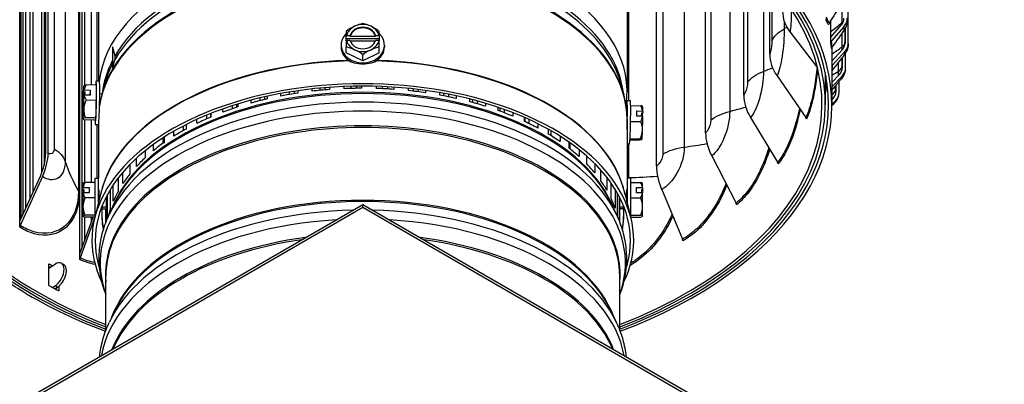
# Model space of a CAD drawing. Units: inches. Extents: x 0.5 to 67.5, y 1.5 to 42.5.
# Drawn here: x 10.8 to 18.3, y 30.4 to 33.1 of the extents above; entities that cross this region are included whole.
import ezdxf

# ---------------------------------------------------------------- set-up
doc = ezdxf.new("R2010")
doc.units = ezdxf.units.IN
doc.header["$LTSCALE"] = 4
doc.header["$MEASUREMENT"] = 0
doc.linetypes.add('DASHED', pattern=[0.2067, 0.1654, -0.0413])
for name, color, linetype in [('Hidden Narrow (ANSI)', 7, 'DASHED'), ('Visible (ANSI)', 7, 'Continuous'), ('Visible Narrow (ANSI)', 7, 'Continuous')]:
    doc.layers.add(name, color=color, linetype=linetype)

msp = doc.modelspace()

# ---------------------------------------------------------------- linework, layer by layer
at = {"layer": 'Hidden Narrow (ANSI)', "ltscale": 0.000616193}
for p, q in [((11.4043, 31.8266), (11.4028, 31.8266)), ((15.4028, 31.8266), (15.4013, 31.8266))]:
    msp.add_line(p, q, dxfattribs=at)
at = {"layer": 'Hidden Narrow (ANSI)', "ltscale": 0.014888}
msp.add_line((11.4296, 31.7216), (11.4611, 31.7216), dxfattribs=at)
at = {"layer": 'Hidden Narrow (ANSI)', "ltscale": 0.013371}
msp.add_line((15.3477, 31.7216), (15.376, 31.7216), dxfattribs=at)
at = {"layer": 'Visible (ANSI)'}
for p, q in [((17.0774, 32.9589), (17.0774, 36.0289)), ((15.6248, 32.0306), (15.6248, 34.0353)), ((10.9746, 31.98), (10.9746, 33.9279)), ((10.9917, 33.9375), (10.9917, 32.0341)), ((11.0024, 33.9434), (11.0024, 32.1175)), ((11.021, 32.127), (11.021, 33.9537)), ((10.906, 33.8882), (10.906, 31.8284)), ((10.8062, 31.611), (10.8062, 33.8261)), ((15.9971, 32.2808), (15.9971, 33.8276)), ((16.286, 32.5654), (16.286, 33.6127)), ((11.2602, 31.3648), (11.2602, 33.5961)), ((11.4028, 33.5158), (11.4028, 32.6716)), ((15.4028, 33.5164), (15.4028, 32.5906)), ((16.4823, 32.8751), (16.4823, 33.4223)), ((16.9442, 33.0031), (16.9442, 33.129)), ((16.9442, 33.0031), (17.023, 33.0929)), ((13.2778, 33.047), (13.2778, 33.0156)), ((13.2778, 32.99), (13.2778, 33.0156)), ((13.2801, 33.0166), (13.3057, 33.0166)), ((13.3057, 33.0166), (13.3057, 33.0112)), ((13.4999, 33.0166), (13.5255, 33.0166)), ((13.4999, 33.0112), (13.4999, 33.0166)), ((13.5278, 33.0156), (13.5278, 33.047)), ((13.5278, 33.0156), (13.5278, 32.99)), ((16.6367, 33.041), (16.8438, 32.7727)), ((17.043, 33.0816), (16.9491, 32.9746)), ((17.0524, 33.0686), (17.0524, 32.9591)), ((13.2388, 32.9433), (13.2388, 32.9288)), ((13.5278, 32.99), (13.2778, 32.99)), ((13.2778, 32.9764), (13.2778, 32.99)), ((13.2778, 32.9764), (13.2778, 32.9291)), ((13.3057, 32.9774), (13.2801, 32.9774)), ((13.3057, 33.0112), (13.4999, 33.0112)), ((13.498, 32.972), (13.3076, 32.972)), ((13.5255, 32.9774), (13.4999, 32.9774)), ((13.5278, 32.99), (13.5278, 32.9764)), ((13.5278, 32.9291), (13.5278, 32.9764)), ((13.5668, 32.9433), (13.5668, 32.9288)), ((16.9442, 32.9622), (16.9442, 33.0031)), ((11.5096, 32.9299), (11.5096, 32.7703)), ((13.2778, 32.8843), (13.2778, 32.9291)), ((13.4028, 32.8254), (13.2778, 32.8843)), ((13.5278, 32.8843), (13.4028, 32.8254)), ((13.4028, 32.8254), (13.4028, 32.8702)), ((13.5278, 32.8843), (13.5278, 32.9291)), ((16.9528, 32.9245), (16.9528, 32.4927)), ((16.9528, 32.8222), (17.0312, 32.9073)), ((17.0513, 32.8949), (16.9571, 32.7927)), ((17.0568, 32.7712), (17.0568, 32.8843)), ((17.0319, 32.851), (17.0319, 32.7727)), ((16.9028, 32.7347), (16.9028, 32.4927)), ((16.9528, 32.6616), (17.0109, 32.722)), ((11.3856, 32.6406), (11.3081, 32.6422)), ((11.3846, 32.672), (11.4096, 32.6715)), ((11.3856, 32.6406), (11.3858, 32.5249)), ((11.4494, 32.6494), (11.4274, 32.5671)), ((15.3562, 32.6494), (15.3782, 32.5671)), ((16.5376, 32.7102), (16.7561, 32.395)), ((16.9074, 32.7112), (16.9074, 32.6009)), ((17.0308, 32.7085), (16.9528, 32.6274)), ((16.983, 32.6394), (16.983, 32.5881)), ((17.0075, 32.5853), (17.0075, 32.6682)), ((11.2917, 32.5872), (11.2927, 32.6025)), ((11.301, 32.587), (11.2917, 32.5872)), ((11.2944, 32.6039), (11.3387, 32.6029)), ((11.3387, 32.5645), (11.2944, 32.5654)), ((11.2997, 32.5653), (11.301, 32.587)), ((11.3387, 32.6029), (11.3364, 32.5645)), ((11.3387, 32.6029), (11.3387, 32.5645)), ((11.412, 32.5764), (11.4298, 32.576)), ((12.7831, 32.5582), (12.7831, 32.5773)), ((12.8457, 32.5883), (12.8457, 32.5697)), ((12.8835, 32.5943), (12.8835, 32.576)), ((12.9103, 32.5983), (12.9103, 32.5801)), ((13.0191, 32.5947), (13.0191, 32.6122)), ((13.0766, 32.6181), (13.0766, 32.6008)), ((13.1153, 32.6215), (13.1153, 32.6044)), ((13.15, 32.6242), (13.15, 32.6072)), ((13.2611, 32.6138), (13.2611, 32.6305)), ((13.3126, 32.6322), (13.3126, 32.6155)), ((13.3517, 32.633), (13.3517, 32.6164)), ((13.3937, 32.6334), (13.3937, 32.6167)), ((13.5053, 32.6152), (13.5053, 32.6319)), ((13.55, 32.6303), (13.55, 32.6135)), ((13.5888, 32.6284), (13.5888, 32.6116)), ((13.6375, 32.6255), (13.6375, 32.6085)), ((13.7479, 32.5989), (13.7479, 32.6163)), ((13.7851, 32.6123), (13.7851, 32.5948)), ((13.823, 32.6079), (13.823, 32.5902)), ((13.8776, 32.6008), (13.8776, 32.5828)), ((13.9851, 32.5652), (13.9851, 32.584)), ((14.0142, 32.5788), (14.0142, 32.5598)), ((14.0506, 32.5719), (14.0506, 32.5526)), ((11.2927, 32.564), (11.2918, 32.5487)), ((11.3858, 32.5249), (11.3082, 32.5265)), ((11.3858, 32.5249), (11.3813, 32.3923)), ((12.448, 32.4953), (12.448, 32.4721)), ((12.4578, 32.4983), (12.4578, 32.4753)), ((12.5569, 32.505), (12.5569, 32.5265)), ((12.6236, 32.5434), (12.6236, 32.5227)), ((12.6599, 32.5519), (12.6599, 32.5316)), ((12.6783, 32.556), (12.6783, 32.5359)), ((14.1103, 32.5597), (14.1103, 32.5398)), ((14.2131, 32.5147), (14.2131, 32.5357)), ((14.2336, 32.5305), (14.2336, 32.5091)), ((14.268, 32.5213), (14.268, 32.4995)), ((14.3318, 32.5031), (14.3318, 32.4804)), ((15.4278, 32.5213), (15.4028, 32.5218)), ((16.9528, 32.529), (16.9622, 32.5384)), ((16.9819, 32.524), (16.9528, 32.4948)), ((11.2838, 32.4558), (11.2847, 32.4711)), ((11.2848, 32.4327), (11.2839, 32.4174)), ((11.2847, 32.4711), (11.2902, 32.471)), ((11.2885, 32.4326), (11.2848, 32.4327)), ((11.2895, 32.4543), (11.2854, 32.4544)), ((12.2512, 32.426), (12.2512, 32.3988)), ((12.2522, 32.4263), (12.2522, 32.3992)), ((12.3441, 32.4358), (12.3441, 32.4609)), ((12.4139, 32.4845), (12.4139, 32.4608)), ((14.4283, 32.448), (14.4283, 32.4724)), ((14.44, 32.4684), (14.44, 32.4438)), ((14.4717, 32.4573), (14.4717, 32.432)), ((14.5386, 32.4322), (14.5386, 32.4054)), ((15.4301, 32.4867), (15.5065, 32.4851)), ((15.4759, 32.4458), (15.5202, 32.4448)), ((15.4759, 32.4059), (15.4759, 32.4458)), ((15.5116, 32.4295), (15.51, 32.4052)), ((15.5209, 32.4293), (15.5116, 32.4295)), ((15.5218, 32.4435), (15.5209, 32.4293)), ((11.3768, 32.3755), (11.2992, 32.3771)), ((11.3813, 32.3923), (11.3038, 32.394)), ((11.3813, 32.3923), (11.3768, 32.3755)), ((11.3778, 32.344), (11.4028, 32.3435)), ((11.4028, 32.3435), (11.4028, 31.9381)), ((12.0647, 32.3418), (12.0647, 32.3088)), ((12.1479, 32.3518), (12.1479, 32.3819)), ((12.2197, 32.4131), (12.2197, 32.3851)), ((14.6274, 32.3662), (14.6274, 32.3954)), ((14.63, 32.3943), (14.63, 32.365)), ((14.6585, 32.3815), (14.6585, 32.3514)), ((14.7276, 32.3486), (14.7276, 32.316)), ((15.4028, 32.3822), (15.4028, 31.9381)), ((15.4294, 32.3668), (15.5064, 32.3652)), ((15.5202, 32.4049), (15.4759, 32.4059)), ((16.3378, 32.3949), (16.5424, 32.0577)), ((11.9716, 32.2542), (11.9716, 32.2914)), ((12.0441, 32.3312), (12.0441, 32.2973)), ((14.8071, 32.2707), (14.8071, 32.3067)), ((14.8256, 32.2963), (14.8256, 32.2595)), ((11.89, 32.2416), (11.89, 32.1996)), ((11.8983, 32.2469), (11.8983, 32.2055)), ((14.8956, 32.2543), (14.8956, 32.2137)), ((14.9647, 32.163), (14.9647, 32.2085)), ((14.9702, 32.2046), (14.9702, 32.1587)), ((15.421, 32.1933), (15.4028, 32.1937)), ((15.4247, 32.2278), (15.4974, 32.2262)), ((15.4252, 32.2373), (15.5018, 32.2357)), ((11.7557, 32.1445), (11.7557, 32.091)), ((11.8178, 32.1446), (11.8178, 32.192)), ((15.0401, 32.1524), (15.0401, 32.1)), ((11.689, 32.0248), (11.689, 32.0872)), ((15.0977, 32.0447), (15.0977, 32.1043)), ((15.1588, 32.0468), (15.1588, 31.9767)), ((16.0437, 32.1052), (16.2278, 31.7479)), ((11.5873, 31.8966), (11.5873, 31.9824)), ((11.639, 32.0389), (11.639, 31.9671)), ((15.2039, 31.9177), (15.2039, 31.9989)), ((10.8062, 31.611), (10.9627, 31.9519)), ((10.9783, 31.9487), (10.8093, 31.5804)), ((11.2848, 31.8991), (11.2848, 31.8646)), ((11.3778, 31.9052), (11.3002, 31.9052)), ((11.3778, 31.6531), (11.3778, 31.9381)), ((11.3778, 31.9381), (11.4028, 31.9381)), ((11.4028, 31.7541), (11.4028, 31.9381)), ((11.5502, 31.9367), (11.5502, 31.8358)), ((15.2498, 31.944), (15.2498, 31.8458)), ((15.2817, 31.784), (15.2817, 31.9007)), ((15.4028, 31.9381), (15.4028, 31.7541)), ((15.4278, 31.9381), (15.4028, 31.9381)), ((15.4278, 31.9381), (15.4278, 31.6531)), ((15.4278, 31.9052), (15.5054, 31.9052)), ((15.5208, 31.8646), (15.5208, 31.8991)), ((11.2848, 31.8498), (11.2848, 31.8646)), ((11.2941, 31.8498), (11.2848, 31.8498)), ((11.2848, 31.8254), (11.2848, 31.8498)), ((11.2848, 31.8254), (11.2848, 31.7218)), ((11.2864, 31.8659), (11.3308, 31.8659)), ((11.3308, 31.8267), (11.2864, 31.8267)), ((11.2941, 31.8267), (11.2941, 31.8498)), ((11.3308, 31.8659), (11.3308, 31.8267)), ((11.4224, 31.8334), (11.3734, 31.6353)), ((11.4028, 31.8431), (11.404, 31.8431)), ((11.4906, 31.8495), (11.4906, 31.699)), ((11.5141, 31.7621), (11.5141, 31.8864)), ((15.3116, 31.8551), (15.3116, 31.7094)), ((15.3299, 31.6458), (15.3299, 31.824)), ((15.3832, 31.8334), (15.4322, 31.6353)), ((15.4028, 31.8431), (15.4016, 31.8431)), ((15.4748, 31.8659), (15.5192, 31.8659)), ((15.4748, 31.8267), (15.4748, 31.8659)), ((15.5192, 31.8267), (15.4748, 31.8267)), ((15.5115, 31.8498), (15.5115, 31.8267)), ((15.5208, 31.8498), (15.5115, 31.8498)), ((15.5208, 31.8646), (15.5208, 31.8498)), ((15.5208, 31.8498), (15.5208, 31.8254)), ((15.5208, 31.7218), (15.5208, 31.8254)), ((15.6647, 31.8506), (15.8224, 31.4754)), ((11.3778, 31.7874), (11.3002, 31.7874)), ((11.4611, 31.7968), (11.4611, 31.6101)), ((11.4708, 31.634), (11.4708, 31.8151)), ((11.5236, 31.7477), (11.4849, 31.6655)), ((15.282, 31.7477), (15.3207, 31.6655)), ((15.3434, 31.799), (15.3434, 31.6131)), ((15.4278, 31.7874), (15.5054, 31.7874)), ((7.0388, 28.0645), (13.4028, 31.7388)), ((13.4028, 31.7143), (7.0388, 28.04)), ((11.2848, 31.7218), (11.2848, 31.6497)), ((11.4286, 31.7051), (11.4611, 31.7051)), ((11.4579, 31.6018), (11.4579, 31.7011)), ((13.4028, 31.7388), (19.7668, 28.0645)), ((13.4028, 31.7143), (13.4028, 31.7388)), ((19.7668, 28.04), (13.4028, 31.7143)), ((15.3477, 31.6018), (15.3477, 31.7237)), ((15.377, 31.7051), (15.3477, 31.7051)), ((15.5208, 31.6497), (15.5208, 31.7218)), ((10.8062, 31.5677), (10.8062, 31.611)), ((11.2602, 31.3648), (11.3612, 31.643)), ((11.3747, 31.643), (11.2627, 31.3345)), ((11.2848, 31.6497), (11.2848, 31.6491)), ((11.3778, 31.6563), (11.3002, 31.6563)), ((11.3753, 31.643), (11.3002, 31.643)), ((15.4278, 31.6563), (15.5054, 31.6563)), ((15.4303, 31.643), (15.5054, 31.643)), ((15.5208, 31.6491), (15.5208, 31.6497)), ((11.2602, 31.3215), (11.2602, 31.3648)), ((11.0274, 31.1245), (11.0274, 31.2895)), ((11.0274, 31.2574), (11.0745, 31.2871)), ((11.4578, 30.785), (11.4578, 31.1971)), ((15.3478, 30.785), (15.3478, 31.1971)), ((11.0542, 31.1102), (11.0745, 31.123)), ((11.0724, 31.1006), (11.0925, 31.1135)), ((11.0846, 31.0943), (11.0846, 31.1084)), ((11.1011, 31.1197), (11.1011, 31.0858)), ((11.5236, 30.9312), (11.4849, 30.849)), ((15.282, 30.9312), (15.3207, 30.849))]:
    msp.add_line(p, q, dxfattribs=at)
for centre, start, end in [((11.4649, 32.5063), 143.46007, 143.57904), ((15.3407, 32.359), 34.0377, 34.27458), ((11.4649, 32.5063), 214.03771, 214.55567), ((11.4616, 31.7741), 144.56381, 144.73561), ((15.344, 31.7741), 35.26439, 35.43619), ((11.4616, 31.7741), 215.26439, 215.43619), ((15.344, 31.7741), 324.56381, 324.73561)]:
    msp.add_arc(centre, 0.2165, start, end, dxfattribs=at)
for centre, major_axis, ratio, start_param, end_param in [((13.4028, 32.4927), (3.5, 0), 0.57735, 5.301611, 9.970463), ((13.4028, 32.4927), (3.475, 0), 0.57735, 5.306427, 9.970463), ((13.4028, 32.4927), (3.55, 0), 0.57735, 5.292976, 10.165301), ((13.4028, 32.4927), (3.525, 0), 0.57735, 5.296878, 10.165301), ((13.4028, 32.5906), (-2, 0), 0.57735, 4.675235, 6.213103), ((13.4028, 32.5906), (2, 0), 0.57735, 6.193888, 7.754661), ((16.9277, 33.1837), (-0.3457, 0.049), 0.813782, 0.114723, 0.695353), ((13.3403, 32.9833), (0.1443, 0.1021), 0.5, 0.810425, 1.230959), ((13.4028, 32.997), (-0.125, 0), 0.816497, 4.18879, 5.235988), ((13.4653, 32.9833), (0.1443, -0.1021), 0.5, 1.910633, 2.331168), ((16.9377, 33.1416), (0.106, 0.0128), 0.814511, 5.544561, 6.184932), ((16.9377, 33.1416), (0.1308, 0.0158), 0.814511, 5.544561, 6.184932), ((13.4028, 32.9433), (0.164, 0), 0.816497, 2.437494, 6.987284), ((13.3403, 32.9833), (0.1443, 0.1021), 0.5, 1.230959, 1.651494), ((13.4028, 32.9145), (0.2152, 0), 0.57735, 2.177451, 2.190668), ((13.4028, 32.997), (-0.125, 0), 0.816497, 5.235988, 6.089986), ((13.4028, 32.997), (-0.1, 0), 0.816497, 3.383959, 6.040819), ((13.4028, 32.9916), (0.1, 0), 0.816497, 0.242366, 2.899227), ((13.4028, 32.997), (0.125, 0), 0.816497, 0.1932, 1.047198), ((13.4653, 32.9833), (0.1443, -0.1021), 0.5, 1.490099, 1.910633), ((13.4028, 32.9145), (0.2152, 0), 0.57735, 0.950925, 0.964142), ((13.4028, 32.8753), (-0.2152, 0), 0.57735, 5.319044, 5.33226), ((13.4028, 32.997), (-0.125, 0), 0.816497, 0.1932, 1.047198), ((13.4028, 32.997), (0.1, 0), 0.816497, 3.383959, 6.040819), ((13.4028, 32.997), (0.125, 0), 0.816497, 5.235988, 6.089986), ((13.4028, 32.8753), (-0.2152, 0), 0.57735, 4.092518, 4.105734), ((16.9691, 32.9632), (-0.0248, -0.003), 0.814511, 5.544561, 6.184932), ((16.9456, 32.9603), (0.1067, -0.0035), 0.816351, 5.669539, 6.30991), ((16.9456, 32.9603), (0.1317, -0.0043), 0.816351, 5.669539, 6.30991), ((13.4028, 32.9288), (-0.164, 0), 0.816497, 0, 0.973691), ((13.3403, 32.8065), (-0.1443, 0.1021), 0.5, 5.052226, 5.47276), ((13.4028, 32.997), (0.125, 0), 0.816497, 4.18879, 5.235988), ((13.3403, 32.8065), (-0.1443, 0.1021), 0.5, 4.631692, 5.052226), ((13.4653, 32.8065), (-0.1443, -0.1021), 0.5, 4.372552, 4.793086), ((13.4653, 32.8065), (-0.1443, -0.1021), 0.5, 3.952018, 4.372552), ((13.4028, 32.9288), (0.164, 0), 0.816497, 5.309494, 6.283185), ((16.8197, 32.8231), (-0.3169, 0.1466), 0.788836, 0.349962, 0.930592), ((16.9772, 32.7803), (-0.025, 0.0008), 0.816351, 5.669539, 6.084162), ((13.4028, 31.468), (2.05, 0), 0.57735, 6.005283, 9.70268), ((16.9258, 32.7793), (0.1049, -0.0196), 0.811778, 5.793487, 6.433857), ((16.9258, 32.7793), (0.1295, -0.0242), 0.811778, 5.793487, 6.433857), ((13.4028, 31.4639), (2.0255, 0), 0.57735, 6.096793, 9.611171), ((11.4671, 32.6304), (-0.1768, 0.0031), 0.117563, 5.833044, 6.199377), ((11.4694, 32.581), (-0.1765, 0.0106), 0.800861, 5.911761, 6.19611), ((11.3812, 32.508), (0.0034, 0.164), 0.029398, 2.51267, 6.912108), ((11.4062, 32.5075), (0.0034, 0.164), 0.029398, 3.141593, 6.283185), ((11.2883, 32.5099), (0.0021, 0.1), 0.029398, 5.596241, 8.253102), ((11.2883, 32.5099), (0.0026, 0.125), 0.029398, 0.117887, 1.165085), ((11.2883, 32.5099), (0.0026, 0.125), 0.029398, 5.547074, 6.401072), ((11.4649, 32.5255), (0.2152, 0.0002), 0.598128, 2.48503, 2.498247), ((11.4649, 32.487), (-0.2152, -0.0002), 0.598128, 5.626623, 5.639839), ((11.4694, 32.581), (-0.1765, 0.0106), 0.800861, 0.185295, 0.469644), ((11.2976, 32.5098), (-0.0021, -0.1), 0.029398, 3.828537, 4.123192), ((13.4028, 31.4938), (-1.945, 0), 0.57735, 4.96842, 5.036652), ((13.4028, 31.4938), (-1.945, 0), 0.57735, 4.842757, 4.910989), ((13.4028, 31.4938), (-1.945, 0), 0.57735, 4.717093, 4.785325), ((13.4028, 31.4938), (-1.945, 0), 0.57735, 4.591429, 4.659661), ((13.4028, 31.4938), (-1.945, 0), 0.57735, 4.465765, 4.533998), ((13.4028, 31.4938), (-1.945, 0), 0.57735, 4.340102, 4.408334), ((16.6018, 32.4794), (0.2705, -0.2208), 0.73855, 3.684229, 4.264858), ((16.8783, 32.6001), (0.1009, -0.0347), 0.800828, 5.911852, 6.552223), ((16.8783, 32.6001), (0.1246, -0.0429), 0.800828, 5.911852, 6.552223), ((11.2883, 32.5099), (-0.0026, -0.125), 0.029398, 4.306677, 5.160675), ((11.2883, 32.5099), (-0.0021, -0.1), 0.029398, 5.596241, 8.253102), ((11.2883, 32.5099), (0.0026, 0.125), 0.029398, 4.306677, 5.160675), ((11.4673, 32.4569), (-0.1766, -0.0084), 0.918425, 5.78827, 6.208804), ((13.4028, 31.4938), (-1.945, 0), 0.57735, 5.094084, 5.162316), ((13.4028, 31.4938), (-1.945, 0), 0.57735, 4.214438, 4.28267), ((15.3994, 32.3578), (0.0034, 0.164), 0.029398, 4.365274, 7.147833), ((15.4244, 32.3573), (-0.0034, -0.164), 0.029398, 0, 3.141593), ((11.4649, 32.5255), (-0.2152, -0.0002), 0.598128, 0.569963, 0.58318), ((11.2883, 32.5099), (-0.0026, -0.125), 0.029398, 5.547074, 6.401072), ((11.2883, 32.5099), (-0.0026, -0.125), 0.029398, 0.117887, 1.165085), ((11.4673, 32.4569), (-0.1766, -0.0084), 0.918425, 6.208804, 6.629338), ((13.4028, 31.4938), (-1.945, 0), 0.57735, 5.219748, 5.28798), ((13.4028, 31.4938), (-1.945, 0), 0.57735, 4.088774, 4.157006), ((15.3452, 32.4285), (0.1764, -0.0114), 0.830534, 0.188991, 0.47334), ((15.343, 32.4838), (0.1767, -0.0033), 0.066409, 0.047079, 0.391067), ((15.5174, 32.3554), (-0.0021, -0.1), 0.029398, 3.879938, 4.193258), ((15.5174, 32.3554), (0.0026, 0.125), 0.029398, 5.495674, 6.241581), ((15.3407, 32.379), (0.2152, -0.0002), 0.556191, 0.571273, 0.58449), ((11.4628, 32.3822), (-0.1768, 0.0031), 0.117563, 6.253578, 6.674112), ((11.4628, 32.3822), (-0.1768, 0.0031), 0.117563, 5.833044, 6.253578), ((13.4028, 31.4938), (-1.945, 0), 0.57735, 5.345411, 5.413643), ((13.4028, 31.4938), (-1.945, 0), 0.57735, 3.963111, 4.031343), ((15.3452, 32.4285), (0.1764, -0.0114), 0.830534, 5.915457, 6.199806), ((15.3428, 32.3038), (0.1766, 0.0069), 0.896943, 6.216648, 6.637182), ((15.5174, 32.3554), (-0.0026, -0.125), 0.029398, 1.113684, 1.967682), ((15.3407, 32.3391), (-0.2152, 0.0002), 0.556191, 3.712866, 3.726083), ((16.7359, 32.3869), (0.0227, -0.0105), 0.788836, 0.349962, 0.930592), ((13.4028, 31.4938), (-1.945, 0), 0.57735, 5.471075, 5.539307), ((13.4028, 31.4938), (-1.945, 0), 0.57735, 3.837447, 3.905679), ((15.3428, 32.3038), (0.1766, 0.0069), 0.896943, 5.796114, 6.216648), ((15.5174, 32.3554), (-0.0026, -0.125), 0.029398, 0.066487, 1.113684), ((16.2813, 32.1637), (0.2196, -0.2715), 0.66454, 3.829414, 4.410044), ((13.4028, 31.4938), (-1.945, 0), 0.57735, 5.596739, 5.664971), ((15.3383, 32.2343), (0.1767, -0.0033), 0.066409, 5.833184, 6.253718), ((15.3383, 32.2343), (0.1767, -0.0033), 0.066409, 6.253718, 6.674253), ((15.5174, 32.3554), (-0.0026, -0.125), 0.029398, 0.041604, 0.066487), ((10.7601, 31.9931), (-0.1901, -0.2929), 0.610102, 1.806561, 2.38719), ((13.4028, 31.4938), (-1.945, 0), 0.57735, 3.711783, 3.780015), ((10.7601, 31.9931), (0.1765, 0.2719), 0.610102, 4.948153, 5.528783), ((13.4028, 31.4938), (-1.945, 0), 0.57735, 5.722402, 5.790635), ((13.4028, 31.4938), (-1.945, 0), 0.57735, 3.586119, 3.654352), ((16.5235, 32.0517), (0.0194, -0.0158), 0.73855, 0.542636, 1.123266), ((15.8682, 31.8861), (0.1709, -0.3045), 0.569184, 3.933916, 4.514546), ((11.4616, 31.8986), (-0.1768, 0), 0.091752, 5.862651, 6.217986), ((11.4616, 31.8463), (-0.1768, 0), 0.816497, 5.862651, 6.147), ((13.4028, 31.4938), (-1.945, 0), 0.57735, 5.848066, 5.916298), ((13.4028, 31.4938), (1.945, 0), 0.57735, 0.318863, 0.387095), ((15.344, 31.8463), (0.1768, 0), 0.816497, 0.136185, 0.420534), ((15.344, 31.8986), (0.1768, 0), 0.091752, 0.065199, 0.420534), ((11.4616, 31.7937), (0.2152, 0), 0.57735, 2.521721, 2.534938), ((11.4616, 31.7545), (-0.2152, 0), 0.57735, 5.663314, 5.676531), ((11.4616, 31.8463), (-0.1768, 0), 0.816497, 0.136185, 0.420534), ((13.4028, 31.4938), (-1.945, 0), 0.57735, 5.97373, 6.041962), ((15.344, 31.8463), (0.1768, 0), 0.816497, 5.862651, 6.147), ((15.344, 31.7937), (0.2152, 0), 0.57735, 0.606655, 0.619871), ((15.344, 31.7545), (-0.2152, 0), 0.57735, 3.748247, 3.761464), ((11.4616, 31.7218), (-0.1768, 0), 0.908248, 5.862651, 6.283185), ((13.4028, 31.4938), (1.945, 0), 0.57735, 0.193199, 0.261432), ((15.344, 31.7218), (0.1768, 0), 0.908248, 0, 0.420534), ((16.2107, 31.7437), (0.0157, -0.0194), 0.66454, 0.687822, 1.268451), ((11.4616, 31.7218), (-0.1768, 0), 0.908248, 0, 0.420534), ((11.48, 31.7741), (-0.0812, -0.0662), 0.511461, 0.921348, 0.958609), ((13.4028, 31.4938), (-1.945, 0), 0.57735, 6.099394, 6.148148), ((15.344, 31.7218), (0.1768, 0), 0.908248, 5.862651, 6.283185), ((11.4616, 31.6497), (-0.1768, 0), 0.091752, 5.862651, 6.283185), ((11.4616, 31.6497), (-0.1768, 0), 0.091752, 0, 0.420534), ((13.4028, 31.4938), (1.945, 0), 0.57735, 0.135038, 0.135768), ((15.344, 31.6497), (0.1768, 0), 0.091752, 0, 0.420534), ((15.344, 31.6497), (0.1768, 0), 0.091752, 5.862651, 6.283185), ((10.8249, 31.5773), (-0.0136, -0.021), 0.610102, 4.948153, 5.528783), ((13.4028, 32.4927), (3.475, 0), 0.57735, 3.689023, 4.11835), ((15.8078, 31.4729), (0.0122, -0.0218), 0.569184, 0.792324, 1.372953), ((13.4028, 32.4927), (3.5, 0), 0.57735, 3.689023, 4.123167), ((11.0745, 31.205), (0.047, 0.0888), 0.551752, 3.906209, 7.047801), ((11.2756, 31.3328), (-0.0103, -0.0228), 0.503441, 4.863555, 5.444185), ((13.4028, 32.7538), (3.475, 0), 0.57735, 3.959748, 3.970537), ((13.4028, 32.7538), (-3.5, 0), 0.57735, 0.824824, 0.828943), ((11.0925, 31.1956), (0.0465, 0.0891), 0.547483, 3.902994, 6.283185), ((13.4028, 32.4927), (3.55, 0), 0.57735, 3.883861, 4.131802), ((13.4028, 32.4927), (3.525, 0), 0.57735, 3.883861, 4.1279), ((13.4028, 32.5889), (-3.475, 0), 0.57735, 0.818156, 0.846842)]:
    msp.add_ellipse(centre, major_axis=major_axis, ratio=ratio, start_param=start_param, end_param=end_param, dxfattribs=at)
for points in [[(17.0179, 33.2478), (16.991, 33.2034), (16.9633, 33.1589), (16.935, 33.1146)], [(17.0473, 33.0607), (17.0174, 33.0174), (16.987, 32.9742), (16.9562, 32.9313)], [(17.0495, 32.8739), (17.0175, 32.8323), (16.9852, 32.7909), (16.9528, 32.75)], [(17.0247, 32.6886), (17.0007, 32.6602), (16.9768, 32.632), (16.9528, 32.6041)], [(16.973, 32.5062), (16.9663, 32.4988), (16.9595, 32.4914), (16.9528, 32.484)], [(11.4589, 31.7014), (11.459, 31.7025), (11.459, 31.7037), (11.4591, 31.7051)]]:
    msp.add_open_spline(points, degree=3, dxfattribs=at)
for points, knots in [([(16.935, 33.1146), (16.9342, 33.1133), (16.934, 33.1127), (16.934, 33.1127), (16.934, 33.1127), (16.934, 33.1127)], [0, 0, 0, 0, 0.04412976, 0.04412976, 0.04513596, 0.04513596, 0.04513596, 0.04513596]), ([(17.0714, 33.1486), (17.0714, 33.1424), (17.0713, 33.1368), (17.0705, 33.1248), (17.0698, 33.1181), (17.0674, 33.1055), (17.0658, 33.0995), (17.0603, 33.0833), (17.0555, 33.0733), (17.0488, 33.0629), (17.0481, 33.0618), (17.0473, 33.0607)], [0, 0, 0, 0, 0.0524809, 0.0524809, 0.104962, 0.104962, 0.1519413, 0.1519413, 0.2356771, 0.2356771, 0.2459557, 0.2459557, 0.2459557, 0.2459557]), ([(17.0773, 32.956), (17.0772, 32.9542), (17.0772, 32.9525), (17.077, 32.948), (17.0768, 32.9449), (17.0761, 32.9386), (17.0757, 32.9355), (17.0744, 32.9282), (17.0735, 32.924), (17.0697, 32.9102), (17.066, 32.9008), (17.0579, 32.8857), (17.0539, 32.8796), (17.0495, 32.8739)], [0, 0, 0, 0, 0.0188883, 0.0188883, 0.0476232, 0.0476232, 0.0714341, 0.0714341, 0.1047724, 0.1047724, 0.1806057, 0.1806057, 0.2356733, 0.2356733, 0.2356733, 0.2356733]), ([(16.9562, 32.9313), (16.9551, 32.9297), (16.9543, 32.9282), (16.9532, 32.9258), (16.9529, 32.9249), (16.9525, 32.9234), (16.9524, 32.9229), (16.9522, 32.922), (16.9522, 32.9218), (16.9522, 32.9217), (16.9522, 32.9217), (16.9522, 32.9217)], [0, 0, 0, 0, 0.01678225, 0.01678225, 0.03106521, 0.03106521, 0.04597934, 0.04597934, 0.06873975, 0.06873975, 0.07297908, 0.07297908, 0.07297908, 0.07297908]), ([(17.0553, 32.7551), (17.0538, 32.7471), (17.0517, 32.7387), (17.0451, 32.7203), (17.0402, 32.7104), (17.0313, 32.6969), (17.0281, 32.6926), (17.0247, 32.6886)], [0, 0, 0, 0, 0.068785, 0.068785, 0.1522206, 0.1522206, 0.1926041, 0.1926041, 0.1926041, 0.1926041]), ([(11.4274, 32.5671), (11.4241, 32.5549), (11.4212, 32.5426), (11.4159, 32.5181), (11.4137, 32.5058), (11.4113, 32.491), (11.4109, 32.4884), (11.4105, 32.4859)], [2.29238579, 2.29238579, 2.29238579, 2.29238579, 2.32305632, 2.32305632, 2.35372686, 2.35372686, 2.36002957, 2.36002957, 2.36002957, 2.36002957]), ([(15.4028, 32.3822), (15.4028, 32.3945), (15.4025, 32.4069), (15.4012, 32.4317), (15.4002, 32.4441), (15.3975, 32.4688), (15.3959, 32.4812), (15.392, 32.5058), (15.3897, 32.5181), (15.3844, 32.5426), (15.3815, 32.5549), (15.3782, 32.5671)], [5.5873311, 5.5873311, 5.5873311, 5.5873311, 5.6180016, 5.6180016, 5.6486722, 5.6486722, 5.6793427, 5.6793427, 5.7100132, 5.7100132, 5.7406838, 5.7406838, 5.7406838, 5.7406838]), ([(16.9028, 32.5851), (16.9029, 32.5855), (16.9031, 32.5859), (16.9042, 32.5897), (16.9055, 32.5947), (16.907, 32.6019), (16.9072, 32.6029), (16.9074, 32.604)], [0.1463352, 0.1463352, 0.1463352, 0.1463352, 0.1591229, 0.1591229, 0.2588375, 0.2588375, 0.2753066, 0.2753066, 0.2753066, 0.2753066]), ([(17.0028, 32.5572), (17.0001, 32.5494), (16.9968, 32.5416), (16.9874, 32.5241), (16.9807, 32.5146), (16.973, 32.5062)], [0, 0, 0, 0, 0.0663842, 0.0663842, 0.154089, 0.154089, 0.154089, 0.154089]), ([(11.4028, 31.8431), (11.4029, 31.8463), (11.4029, 31.8488), (11.4032, 31.8526), (11.4034, 31.8528), (11.4038, 31.8495), (11.404, 31.8458), (11.4043, 31.8347), (11.4043, 31.8273), (11.4043, 31.8192), (11.4043, 31.8112), (11.4043, 31.8016), (11.404, 31.7812), (11.4038, 31.7706), (11.4035, 31.7596), (11.4035, 31.7582), (11.4035, 31.7569)], [0.9218667, 0.9218667, 0.9218667, 0.9218667, 0.97184, 0.97184, 1.0465969, 1.0465969, 1.1213538, 1.1213538, 1.1961108, 1.1961108, 1.1961108, 1.2708677, 1.2708677, 1.3456246, 1.3456246, 1.3559701, 1.3559701, 1.3559701, 1.3559701]), ([(15.4021, 31.7569), (15.4021, 31.7582), (15.4021, 31.7596), (15.4019, 31.7706), (15.4017, 31.7812), (15.4014, 31.8016), (15.4013, 31.8112), (15.4013, 31.8273), (15.4014, 31.8347), (15.4017, 31.8458), (15.4019, 31.8495), (15.4022, 31.8528), (15.4024, 31.8526), (15.4027, 31.8488), (15.4027, 31.8463), (15.4028, 31.8431)], [0.438196, 0.438196, 0.438196, 0.438196, 0.4485415, 0.4485415, 0.5232985, 0.5232985, 0.5980554, 0.5980554, 0.6728123, 0.6728123, 0.7475692, 0.7475692, 0.8223262, 0.8223262, 0.8722995, 0.8722995, 0.8722995, 0.8722995]), ([(15.3477, 31.7237), (15.3477, 31.7265), (15.3476, 31.7294), (15.3474, 31.7413), (15.3472, 31.7513), (15.3468, 31.7706), (15.3466, 31.7812), (15.3465, 31.7919), (15.3465, 31.7925), (15.3464, 31.793)], [0.9459274, 0.9459274, 0.9459274, 0.9459274, 0.9718461, 0.9718461, 1.0466035, 1.0466035, 1.1213609, 1.1213609, 1.1253531, 1.1253531, 1.1253531, 1.1253531]), ([(11.4303, 31.7296), (11.4295, 31.7213), (11.429, 31.7131), (11.4281, 31.6946), (11.4278, 31.6843), (11.4278, 31.6741)], [2.39446408, 2.39446408, 2.39446408, 2.39446408, 2.41735904, 2.41735904, 2.44573845, 2.44573845, 2.44573845, 2.44573845]), ([(11.429, 31.7051), (11.4289, 31.7012), (11.4287, 31.6985), (11.4285, 31.696), (11.4283, 31.6957), (11.4282, 31.6963)], [0.6867334, 0.6867334, 0.6867334, 0.6867334, 0.7475713, 0.7475713, 0.7966965, 0.7966965, 0.7966965, 0.7966965]), ([(15.3778, 31.6741), (15.3778, 31.6843), (15.3776, 31.6946), (15.3766, 31.7131), (15.3761, 31.7213), (15.3753, 31.7296)], [5.5873311, 5.5873311, 5.5873311, 5.5873311, 5.61571051, 5.61571051, 5.63860548, 5.63860548, 5.63860548, 5.63860548]), ([(15.3774, 31.6963), (15.3773, 31.6957), (15.3772, 31.696), (15.3769, 31.6985), (15.3767, 31.7012), (15.3766, 31.7051)], [0.9974746, 0.9974746, 0.9974746, 0.9974746, 1.0465998, 1.0465998, 1.1074377, 1.1074377, 1.1074377, 1.1074377]), ([(11.4578, 31.0595), (11.4495, 31.0817), (11.4422, 31.1041), (11.4235, 31.1713), (11.4151, 31.2166), (11.4067, 31.3076), (11.4067, 31.3534), (11.4151, 31.4445), (11.4235, 31.4897), (11.4483, 31.5789), (11.4647, 31.6227), (11.4849, 31.6655)], [3.6242169, 3.6242169, 3.6242169, 3.6242169, 3.6780932, 3.6780932, 3.784329, 3.784329, 3.8905647, 3.8905647, 3.9968005, 3.9968005, 4.1030362, 4.1030362, 4.1030362, 4.1030362]), ([(15.3207, 31.6655), (15.3409, 31.6227), (15.3573, 31.5789), (15.3822, 31.4897), (15.3905, 31.4445), (15.3989, 31.3534), (15.3989, 31.3076), (15.3905, 31.2166), (15.3822, 31.1713), (15.3635, 31.1041), (15.3561, 31.0817), (15.3478, 31.0595)], [0.4302648, 0.4302648, 0.4302648, 0.4302648, 0.5365006, 0.5365006, 0.6427363, 0.6427363, 0.7489721, 0.7489721, 0.8552078, 0.8552078, 0.9090842, 0.9090842, 0.9090842, 0.9090842]), ([(11.1215, 31.2938), (11.1227, 31.2932), (11.1238, 31.2926), (11.1262, 31.2914), (11.1273, 31.2908), (11.1297, 31.2895), (11.1308, 31.2889), (11.1332, 31.2877), (11.1343, 31.2871), (11.1367, 31.2859), (11.1378, 31.2853), (11.139, 31.2847)], [3.228131115, 3.228131115, 3.228131115, 3.228131115, 3.229545142, 3.229545142, 3.230959169, 3.230959169, 3.232373197, 3.232373197, 3.233787224, 3.233787224, 3.235201251, 3.235201251, 3.235201251, 3.235201251]), ([(11.4115, 30.5891), (11.4159, 30.6324), (11.4241, 30.6754), (11.4483, 30.7624), (11.4647, 30.8062), (11.4849, 30.849)], [3.8957475, 3.8957475, 3.8957475, 3.8957475, 3.9968005, 3.9968005, 4.1030362, 4.1030362, 4.1030362, 4.1030362]), ([(15.3207, 30.849), (15.3409, 30.8062), (15.3573, 30.7624), (15.3815, 30.6754), (15.3897, 30.6324), (15.3941, 30.5891)], [0.4302648, 0.4302648, 0.4302648, 0.4302648, 0.5365006, 0.5365006, 0.6375535, 0.6375535, 0.6375535, 0.6375535])]:
    msp.add_open_spline(points, degree=3, knots=knots, dxfattribs=at)
at = {"layer": 'Visible Narrow (ANSI)'}
for p, q in [((11.2515, 34.0683), (11.2515, 31.8387)), ((11.1501, 34.0204), (11.1501, 32.063)), ((15.6735, 34.0115), (15.6735, 32.1198)), ((11.0672, 33.9783), (11.0672, 32.159)), ((15.8358, 33.9252), (15.8358, 32.1719)), ((10.816, 31.6409), (10.816, 33.8324)), ((10.8291, 33.8408), (10.8291, 31.6609)), ((10.8512, 33.8547), (10.8512, 31.7089)), ((10.8835, 33.8746), (10.8835, 31.7794)), ((16.0363, 33.8017), (16.0363, 32.3745)), ((16.18, 33.6987), (16.18, 32.4425)), ((11.2597, 33.5966), (11.2597, 31.832)), ((16.3146, 33.5878), (16.3146, 32.6626)), ((11.279, 31.4166), (11.279, 33.4762)), ((11.2969, 33.4633), (11.2969, 32.6389)), ((16.4349, 33.4729), (16.4349, 32.7443)), ((16.4993, 33.4033), (16.4993, 32.9747)), ((11.3463, 33.3382), (11.3463, 32.6414)), ((17.0285, 33.2694), (17.0285, 33.114)), ((11.3889, 33.2329), (11.3889, 32.6719)), ((15.4135, 33.2009), (15.4135, 32.5216)), ((16.5924, 33.1232), (16.5924, 33.0675)), ((17.0281, 33.033), (17.0281, 32.9283)), ((17.0516, 33.0674), (17.0516, 32.9658)), ((16.9993, 32.8091), (16.9993, 32.7434)), ((17.0285, 32.8466), (17.0285, 32.7795)), ((16.9028, 32.5852), (16.9028, 32.5852)), ((16.9768, 32.6321), (16.9768, 32.5951)), ((11.2969, 32.3778), (11.2969, 31.9045)), ((11.3463, 32.3761), (11.3463, 31.9052)), ((11.3889, 32.3438), (11.3889, 31.9381)), ((15.4135, 32.1935), (15.4135, 31.941)), ((11.2969, 31.6438), (11.2969, 31.4661)), ((11.3463, 31.643), (11.3463, 31.6022))]:
    msp.add_line(p, q, dxfattribs=at)
for centre, major_axis, start_param, end_param in [((13.4028, 32.502), (-1.9766, 0), 4.725488, 5.961163), ((13.4028, 32.4751), (-1.9766, 0), 4.728894, 5.961163), ((13.4028, 32.3822), (-2, 0), 4.723158, 6.195818), ((13.4028, 32.3908), (-1.9989, 0), 4.725008, 6.129833), ((13.4028, 32.502), (1.9766, 0), 0.068405, 1.248423), ((13.4028, 32.4751), (1.9766, 0), 0.153353, 1.248423), ((13.4028, 32.3822), (2, 0), 0, 1.431298), ((13.4028, 32.3908), (1.9989, 0), 0.153353, 1.429168), ((13.4028, 31.6741), (-2, 0), 4.765767, 6.163539), ((13.4028, 31.6701), (-2.0005, 0), 4.763094, 6.141288), ((13.4028, 32.502), (-1.9766, 0), 5.996024, 6.21478), ((13.4028, 32.4751), (-1.9766, 0), 5.996024, 6.129833), ((13.4028, 31.6701), (2.0005, 0), 0.141897, 1.520091), ((13.4028, 31.6741), (2, 0), 0.119646, 1.517418), ((13.4028, 31.4639), (1.945, 0), 0.213216, 2.928376), ((13.4028, 31.4526), (1.9475, 0), 0.265589, 2.876003), ((13.4028, 31.2967), (1.9876, 0), 6.075706, 9.632257), ((13.4028, 31.3643), (1.9876, 0), 0.265589, 2.876003), ((13.4028, 31.2084), (1.9475, 0), 6.232508, 9.475455), ((13.4028, 31.1971), (1.945, 0), 0, 3.141593), ((13.4028, 30.6475), (1.945, 0), 0.213216, 2.928376), ((13.4028, 30.6361), (1.9475, 0), 0.265589, 2.876003), ((13.4028, 31.6661), (-1.976, 0), 6.228559, 6.391248), ((13.4028, 31.6741), (-1.975, 0), 0, 0.110629), ((13.4028, 30.5478), (-1.9876, 0), 4.750939, 6.017596), ((13.4028, 30.5478), (1.9876, 0), 0.265589, 1.532246), ((13.4028, 31.6741), (1.975, 0), 6.172556, 6.283185), ((13.4028, 31.6661), (1.976, 0), 6.175123, 6.337811), ((13.4028, 30.4802), (-1.9876, 0), 4.814503, 6.181072), ((13.4028, 30.4802), (1.9876, 0), 0.102114, 1.468683), ((13.4028, 30.3919), (-1.9475, 0), 4.93729, 6.058285), ((13.4028, 30.3806), (-1.945, 0), 4.952997, 6.042577), ((13.4028, 30.3919), (1.9475, 0), 0.224901, 1.345896), ((13.4028, 30.3806), (1.945, 0), 0.240608, 1.330188), ((13.4028, 32.5893), (3.4455, 0), 3.970399, 3.977469)]:
    msp.add_ellipse(centre, major_axis=major_axis, ratio=0.57735, start_param=start_param, end_param=end_param, dxfattribs=at)
for points, knots in [([(16.6464, 33.2126), (16.6463, 33.2054), (16.6462, 33.1982), (16.646, 33.1912), (16.6446, 33.1302), (16.6416, 33.0756), (16.6367, 33.041)], [2.3299953, 2.3299953, 2.3299953, 2.3299953, 2.4143882, 2.4143882, 2.4143882, 3.1415927, 3.1415927, 3.1415927, 3.1415927]), ([(16.9354, 33.1155), (16.9342, 33.1069), (16.9326, 33.1011), (16.9307, 33.0987), (16.9256, 33.0923), (16.9179, 33.1083), (16.9084, 33.1427)], [2.1455677, 2.1455677, 2.1455677, 2.1455677, 2.4202843, 2.4202843, 2.4202843, 3.1415927, 3.1415927, 3.1415927, 3.1415927]), ([(16.935, 33.1146), (16.9347, 33.1142), (16.9345, 33.1138), (16.9342, 33.1136), (16.9293, 33.1084), (16.922, 33.1235), (16.9132, 33.1553)], [2.3953774, 2.3953774, 2.3953774, 2.3953774, 2.433432, 2.433432, 2.433432, 3.1415927, 3.1415927, 3.1415927, 3.1415927]), ([(16.5924, 33.0675), (16.5924, 33.0063), (16.587, 32.9279), (16.5761, 32.8578), (16.5667, 32.7974), (16.5531, 32.7437), (16.5376, 32.7102)], [1.570796, 1.570796, 1.570796, 1.570796, 2.414388, 2.414388, 2.414388, 3.141593, 3.141593, 3.141593, 3.141593]), ([(17.0473, 33.0608), (17.0471, 33.0604), (17.0468, 33.0605), (17.0465, 33.0611), (17.0456, 33.063), (17.0444, 33.0702), (17.043, 33.0816)], [2.4543203, 2.4543203, 2.4543203, 2.4543203, 2.6142017, 2.6142017, 2.6142017, 3.1415927, 3.1415927, 3.1415927, 3.1415927]), ([(16.4993, 32.9747), (16.4993, 32.951), (16.4953, 32.9184), (16.4892, 32.8954), (16.4871, 32.8873), (16.4847, 32.8803), (16.4823, 32.8751)], [1.570796, 1.570796, 1.570796, 1.570796, 2.732755, 2.732755, 2.732755, 3.141593, 3.141593, 3.141593, 3.141593]), ([(16.9523, 32.9225), (16.9522, 32.9202), (16.952, 32.9185), (16.9519, 32.9175), (16.9508, 32.9112), (16.9484, 32.9274), (16.9442, 32.9622)], [2.2982977, 2.2982977, 2.2982977, 2.2982977, 2.4202843, 2.4202843, 2.4202843, 3.1415927, 3.1415927, 3.1415927, 3.1415927]), ([(17.0516, 32.9658), (17.0516, 32.954), (17.052, 32.95), (17.0523, 32.957), (17.0523, 32.9577), (17.0523, 32.9584), (17.0524, 32.9591)], [1.570796, 1.570796, 1.570796, 1.570796, 3.010638, 3.010638, 3.010638, 3.141593, 3.141593, 3.141593, 3.141593]), ([(11.5278, 32.8363), (11.5291, 32.8408), (11.5297, 32.8454), (11.5297, 32.854), (11.5291, 32.8587), (11.5278, 32.8632)], [0.55956576, 0.55956576, 0.55956576, 0.55956576, 0.5993069, 0.5993069, 0.63904803, 0.63904803, 0.63904803, 0.63904803]), ([(17.0495, 32.8739), (17.0496, 32.874), (17.0497, 32.8741), (17.0498, 32.8744), (17.0503, 32.8763), (17.0509, 32.8835), (17.0513, 32.8949)], [2.5512016, 2.5512016, 2.5512016, 2.5512016, 2.6142017, 2.6142017, 2.6142017, 3.1415927, 3.1415927, 3.1415927, 3.1415927]), ([(11.5072, 32.8253), (11.5071, 32.8227), (11.5071, 32.8201), (11.507, 32.8143), (11.5069, 32.8104), (11.5069, 32.8055), (11.507, 32.8033), (11.507, 32.8004), (11.5071, 32.7991), (11.5072, 32.7983)], [1.16542954, 1.16542954, 1.16542954, 1.16542954, 1.18368616, 1.18368616, 1.20961403, 1.20961403, 1.22999301, 1.22999301, 1.25345529, 1.25345529, 1.25345529, 1.25345529]), ([(13.495, 32.8181), (13.4861, 32.8141), (13.4765, 32.8106), (13.4461, 32.8022), (13.4238, 32.7994), (13.3818, 32.7994), (13.3595, 32.8022), (13.3291, 32.8106), (13.3195, 32.8141), (13.3106, 32.8181)], [1.6544722, 1.6544722, 1.6544722, 1.6544722, 1.7334835, 1.7334835, 1.8933296, 1.8933296, 2.0531757, 2.0531757, 2.132187, 2.132187, 2.132187, 2.132187]), ([(16.4349, 32.7443), (16.4349, 32.6831), (16.4241, 32.6056), (16.4043, 32.5371), (16.3872, 32.478), (16.3634, 32.4263), (16.3378, 32.3949)], [1.570796, 1.570796, 1.570796, 1.570796, 2.414388, 2.414388, 2.414388, 3.141593, 3.141593, 3.141593, 3.141593]), ([(16.8404, 32.7771), (16.8299, 32.6738), (16.8143, 32.5759), (16.7923, 32.4967), (16.7816, 32.458), (16.7694, 32.4237), (16.7561, 32.395)], [2.3687512, 2.3687512, 2.3687512, 2.3687512, 2.8877283, 2.8877283, 2.8877283, 3.1415927, 3.1415927, 3.1415927, 3.1415927]), ([(16.845, 32.7674), (16.8347, 32.666), (16.8195, 32.5699), (16.7982, 32.4914), (16.787, 32.4501), (16.7742, 32.4136), (16.7601, 32.3832)], [2.3799609, 2.3799609, 2.3799609, 2.3799609, 2.8791336, 2.8791336, 2.8791336, 3.1415927, 3.1415927, 3.1415927, 3.1415927]), ([(17.0285, 32.7795), (17.0285, 32.7677), (17.0299, 32.7637), (17.0315, 32.7706), (17.0316, 32.7712), (17.0318, 32.772), (17.0319, 32.7727)], [1.570796, 1.570796, 1.570796, 1.570796, 3.010638, 3.010638, 3.010638, 3.141593, 3.141593, 3.141593, 3.141593]), ([(16.3146, 32.6626), (16.3146, 32.6389), (16.3077, 32.6069), (16.2975, 32.5847), (16.2939, 32.5769), (16.29, 32.5702), (16.286, 32.5654)], [1.570796, 1.570796, 1.570796, 1.570796, 2.732755, 2.732755, 2.732755, 3.141593, 3.141593, 3.141593, 3.141593]), ([(16.9768, 32.5951), (16.9768, 32.5833), (16.9793, 32.5792), (16.9822, 32.586), (16.9824, 32.5866), (16.9827, 32.5873), (16.983, 32.5881)], [1.570796, 1.570796, 1.570796, 1.570796, 3.010638, 3.010638, 3.010638, 3.141593, 3.141593, 3.141593, 3.141593]), ([(16.18, 32.4425), (16.18, 32.3813), (16.1641, 32.3052), (16.136, 32.2392), (16.1118, 32.1822), (16.0786, 32.1335), (16.0437, 32.1052)], [1.570796, 1.570796, 1.570796, 1.570796, 2.414388, 2.414388, 2.414388, 3.141593, 3.141593, 3.141593, 3.141593]), ([(16.7078, 32.4647), (16.6835, 32.3493), (16.6486, 32.2396), (16.6045, 32.1543), (16.5852, 32.1172), (16.5643, 32.0846), (16.5424, 32.0577)], [2.3055258, 2.3055258, 2.3055258, 2.3055258, 2.8877283, 2.8877283, 2.8877283, 3.1415927, 3.1415927, 3.1415927, 3.1415927]), ([(16.7136, 32.4563), (16.6894, 32.3421), (16.655, 32.2335), (16.6116, 32.1483), (16.5914, 32.1087), (16.5693, 32.074), (16.5461, 32.0455)], [2.3149064, 2.3149064, 2.3149064, 2.3149064, 2.8791336, 2.8791336, 2.8791336, 3.1415927, 3.1415927, 3.1415927, 3.1415927]), ([(16.0363, 32.3745), (16.0363, 32.3508), (16.0268, 32.3197), (16.0128, 32.2987), (16.0079, 32.2913), (16.0025, 32.2852), (15.9971, 32.2808)], [1.570796, 1.570796, 1.570796, 1.570796, 2.732755, 2.732755, 2.732755, 3.141593, 3.141593, 3.141593, 3.141593]), ([(11.0672, 32.159), (11.0672, 32.1353), (11.0556, 32.1194), (11.0393, 32.1204), (11.0335, 32.1207), (11.0273, 32.123), (11.021, 32.127)], [1.570796, 1.570796, 1.570796, 1.570796, 2.732755, 2.732755, 2.732755, 3.141593, 3.141593, 3.141593, 3.141593]), ([(15.6735, 32.1198), (15.6735, 32.0961), (15.6616, 32.066), (15.6443, 32.0467), (15.6382, 32.0399), (15.6315, 32.0344), (15.6248, 32.0306)], [1.570796, 1.570796, 1.570796, 1.570796, 2.732755, 2.732755, 2.732755, 3.141593, 3.141593, 3.141593, 3.141593]), ([(15.8358, 32.1719), (15.8358, 32.1107), (15.8155, 32.0364), (15.78, 31.9737), (15.7494, 31.9196), (15.7078, 31.8748), (15.6647, 31.8506)], [1.570796, 1.570796, 1.570796, 1.570796, 2.414388, 2.414388, 2.414388, 3.141593, 3.141593, 3.141593, 3.141593]), ([(16.4761, 32.167), (16.4382, 32.0426), (16.3822, 31.9243), (16.3138, 31.8368), (16.2866, 31.8021), (16.2577, 31.7721), (16.2278, 31.7479)], [2.2485054, 2.2485054, 2.2485054, 2.2485054, 2.8877283, 2.8877283, 2.8877283, 3.1415927, 3.1415927, 3.1415927, 3.1415927]), ([(16.4823, 32.1567), (16.4444, 32.0339), (16.3891, 31.9173), (16.3219, 31.83), (16.2934, 31.7929), (16.2628, 31.7609), (16.2311, 31.7353)], [2.2612556, 2.2612556, 2.2612556, 2.2612556, 2.8791336, 2.8791336, 2.8791336, 3.1415927, 3.1415927, 3.1415927, 3.1415927]), ([(11.1501, 32.063), (11.1501, 32.0018), (11.1275, 31.9535), (11.091, 31.9342), (11.0595, 31.9177), (11.0183, 31.9228), (10.9783, 31.9487)], [1.570796, 1.570796, 1.570796, 1.570796, 2.414388, 2.414388, 2.414388, 3.141593, 3.141593, 3.141593, 3.141593]), ([(16.1512, 31.8965), (16.1484, 31.8891), (16.1455, 31.8818), (16.1425, 31.8745), (16.0924, 31.7512), (16.0179, 31.6358), (15.9296, 31.5543), (15.8954, 31.5228), (15.8593, 31.4962), (15.8224, 31.4754)], [2.1932485, 2.1932485, 2.1932485, 2.1932485, 2.2320872, 2.2320872, 2.2320872, 2.8877283, 2.8877283, 2.8877283, 3.1415927, 3.1415927, 3.1415927, 3.1415927]), ([(11.2597, 31.832), (11.2597, 31.7202), (11.2227, 31.625), (11.1591, 31.5676), (11.096, 31.5107), (11.0077, 31.4916), (10.9164, 31.5169), (10.8796, 31.527), (10.8424, 31.5441), (10.8062, 31.5677)], [1.570796, 1.570796, 1.570796, 1.570796, 2.227766, 2.227766, 2.227766, 2.879134, 2.879134, 2.879134, 3.141593, 3.141593, 3.141593, 3.141593]), ([(11.2515, 31.8387), (11.2515, 31.7287), (11.215, 31.6352), (11.1523, 31.5792), (11.0901, 31.5237), (11.0031, 31.5059), (10.9133, 31.5318), (10.8786, 31.5418), (10.8435, 31.5582), (10.8093, 31.5804)], [1.570796, 1.570796, 1.570796, 1.570796, 2.232087, 2.232087, 2.232087, 2.887728, 2.887728, 2.887728, 3.141593, 3.141593, 3.141593, 3.141593]), ([(16.1576, 31.8841), (16.1562, 31.8806), (16.1548, 31.8771), (16.1534, 31.8736), (16.1029, 31.7481), (16.0278, 31.6304), (15.9385, 31.5466), (15.9025, 31.5129), (15.8643, 31.4845), (15.8252, 31.4625)], [2.2095594, 2.2095594, 2.2095594, 2.2095594, 2.2277662, 2.2277662, 2.2277662, 2.8791336, 2.8791336, 2.8791336, 3.1415927, 3.1415927, 3.1415927, 3.1415927]), ([(15.7493, 31.6494), (15.7432, 31.6361), (15.7369, 31.6229), (15.7301, 31.6098), (15.6688, 31.4901), (15.5785, 31.381), (15.4736, 31.3073), (15.458, 31.2963), (15.442, 31.2861), (15.4259, 31.2767)], [2.1564594, 2.1564594, 2.1564594, 2.1564594, 2.2277662, 2.2277662, 2.2277662, 2.8791336, 2.8791336, 2.8791336, 2.9761814, 2.9761814, 2.9761814, 2.9761814]), ([(15.7431, 31.6641), (15.7354, 31.6465), (15.7271, 31.6291), (15.7182, 31.6119), (15.6573, 31.4943), (15.5678, 31.3875), (15.4642, 31.316), (15.4532, 31.3083), (15.442, 31.3011), (15.4306, 31.2942)], [2.1360402, 2.1360402, 2.1360402, 2.1360402, 2.2320872, 2.2320872, 2.2320872, 2.8877283, 2.8877283, 2.8877283, 2.9578111, 2.9578111, 2.9578111, 2.9578111])]:
    msp.add_open_spline(points, degree=3, knots=knots, dxfattribs=at)
for points in [[(16.9442, 33.044), (16.973, 33.0668), (17.0011, 33.0901), (17.0285, 33.114)], [(17.0285, 33.114), (17.0285, 33.1088), (17.0284, 33.104), (17.0284, 33.0997)], [(17.0285, 33.114), (17.0351, 33.1198), (17.0399, 33.1262), (17.0429, 33.133)], [(16.4993, 32.9747), (16.514, 33.0094), (16.5463, 33.0416), (16.5924, 33.0675)], [(16.5924, 33.0675), (16.599, 33.0712), (16.6055, 33.0749), (16.612, 33.0786)], [(16.9562, 32.9313), (16.955, 32.9297), (16.9527, 32.9451), (16.9491, 32.9746)], [(17.0281, 32.9283), (17.0426, 32.9388), (17.051, 32.9522), (17.0516, 32.9658)], [(16.9528, 32.8758), (16.9783, 32.8929), (17.0034, 32.9104), (17.0281, 32.9283)], [(17.0281, 32.9283), (17.0281, 32.9188), (17.0282, 32.9108), (17.0284, 32.9045)], [(16.9528, 32.7501), (16.9547, 32.7537), (16.9563, 32.7684), (16.9571, 32.7927)], [(16.3146, 32.6626), (16.3397, 32.6952), (16.3815, 32.7235), (16.4349, 32.7443)], [(16.4349, 32.7443), (16.4579, 32.7533), (16.4809, 32.7624), (16.5037, 32.7719)], [(16.9528, 32.7158), (16.9684, 32.7249), (16.9839, 32.7341), (16.9993, 32.7434)], [(16.9993, 32.7434), (17.0153, 32.7531), (17.0257, 32.766), (17.0285, 32.7795)], [(16.9993, 32.7434), (16.9993, 32.7296), (17, 32.7188), (17.0012, 32.7121)], [(16.9028, 32.6874), (16.9044, 32.6882), (16.9059, 32.6891), (16.9074, 32.69)], [(17.0247, 32.6886), (17.0267, 32.691), (17.0288, 32.6979), (17.0308, 32.7085)], [(16.9074, 32.6009), (16.906, 32.593), (16.9044, 32.5861), (16.9028, 32.5803)], [(16.9528, 32.5668), (16.9646, 32.5748), (16.9731, 32.5847), (16.9768, 32.5951)], [(16.973, 32.5062), (16.9759, 32.5093), (16.9789, 32.5154), (16.9819, 32.524)], [(16.0363, 32.3745), (16.0711, 32.404), (16.121, 32.4276), (16.18, 32.4425)], [(16.18, 32.4425), (16.2203, 32.4527), (16.2607, 32.4636), (16.3008, 32.475)], [(15.8358, 32.1719), (15.893, 32.1797), (15.9504, 32.1886), (16.0079, 32.1986)], [(11.0672, 32.159), (11.1092, 32.1328), (11.138, 32.0995), (11.1501, 32.063)], [(15.6735, 32.1198), (15.7168, 32.1452), (15.7732, 32.1632), (15.8358, 32.1719)], [(11.1501, 32.063), (11.1747, 31.9888), (11.2084, 31.9138), (11.2515, 31.8387)], [(15.4028, 31.9406), (15.4064, 31.9408), (15.4099, 31.9409), (15.4135, 31.941)], [(15.4135, 31.941), (15.4859, 31.9433), (15.5592, 31.9471), (15.633, 31.9526)], [(15.4135, 31.941), (15.4135, 31.9401), (15.4135, 31.9391), (15.4135, 31.9381)], [(11.2515, 31.8387), (11.253, 31.8361), (11.2559, 31.8337), (11.2597, 31.832)], [(10.816, 31.6409), (10.8171, 31.6403), (10.8181, 31.6396), (10.819, 31.6389)], [(10.8162, 31.6326), (10.8161, 31.6354), (10.816, 31.6382), (10.816, 31.6409)], [(11.3774, 31.285), (11.3385, 31.2917), (11.299, 31.3039), (11.2602, 31.3215)], [(11.3737, 31.2995), (11.3368, 31.3062), (11.2995, 31.3179), (11.2627, 31.3345)]]:
    msp.add_open_spline(points, degree=3, dxfattribs=at)
for points, weights in [([(11.5096, 32.9299), (11.5084, 32.8754), (11.5072, 32.8253)], [1.00008684915, 1.000183566, 1.00000029803]), ([(11.5278, 32.8632), (11.5188, 32.8964), (11.5096, 32.9299)], [1.00000002163, 1.00001415237, 1.00000707898]), ([(11.5072, 32.7983), (11.5084, 32.7863), (11.5096, 32.7703)], [1.00000024908, 1.00017543347, 1.00007063533]), ([(11.5096, 32.7703), (11.5188, 32.8035), (11.5278, 32.8363)], [1.00000573983, 1.00001348133, 1.00000001802])]:
    msp.add_rational_spline(points, weights, degree=2, dxfattribs=at)

doc.saveas('drawing.dxf')
